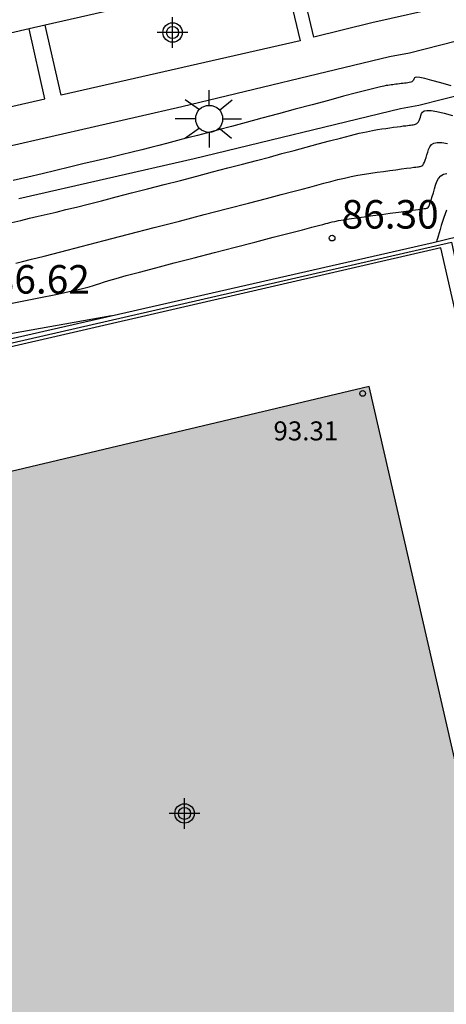
# Model space of a CAD drawing. Units: millimetres. Extents: x 582044 to 582395, y 4794539 to 4794791.
# Drawn here: x 582235 to 582246, y 4794679 to 4794705 of the extents above; entities that cross this region are included whole.
import ezdxf

# ---------------------------------------------------------------- set-up
doc = ezdxf.new("R2010")
doc.units = ezdxf.units.MM
for name, color, linetype in [('020104', 34, 'Continuous'), ('020204', 9, 'Continuous'), ('020308', 9, 'Continuous'), ('060113', 4, 'Continuous'), ('060130', 9, 'Continuous'), ('070105', 6, 'Continuous'), ('070108', 9, 'Continuous'), ('080201', 9, 'Continuous'), ('080303', 9, 'Continuous'), ('100105', 3, 'Continuous'), ('100107', 3, 'Continuous'), ('250206', 9, 'Continuous'), ('990501', 21, 'Continuous'), ('C_Edificios', 5, 'Continuous'), ('Centroides', 1, 'Continuous')]:
    doc.layers.add(name, color=color, linetype=linetype)
doc.layers.add('020105', color=24, linetype='Continuous', lineweight=30)
doc.layers.add('080111', color=7, linetype='Continuous', lineweight=30)
doc.styles.add('ARIAL', font='ARIAL.TTF', dxfattribs={"height": 1})
doc.styles.get("Standard").update_dxf_attribs({"font": 'ARIAL.TTF'})

# ---------------------------------------------------------------- blocks, each defined once
blk = doc.blocks.new('Centroide')
for points in [[(0, -0.402), (0, 0.402)], [(0.402, 0), (-0.402, 0)]]:
    blk.add_lwpolyline(points)
for radius in [0.256, 0.159]:
    blk.add_circle((0, 0), radius)
blk = doc.blocks.new('COTAPU')
blk.add_circle((0, 0), 0.075)
blk = doc.blocks.new('PUNTO')
blk.add_circle((0, 0), 0.075)
at = {"layer": '080201'}
blk.add_attdef('NPUNTO', (2915304.069, 23978702.925, 246.831), '', height=0.75, rotation=359.9988, dxfattribs=at)
blk = doc.blocks.new('FAROLA')
for p, q in [((0, 0.355), (0, 0.755)), ((-0.63, 0.51), (-0.255, 0.245)), ((0.605, 0.49), (0.276, 0.223)), ((-0.355, 0), (-0.895, 0)), ((0.355, 0), (0.855, 0)), ((-0.65, -0.52), (-0.255, -0.24)), ((0.585, -0.52), (0.256, -0.246)), ((0, -0.355), (0, -0.755))]:
    blk.add_line(p, q)
blk.add_circle((0, 0), 0.355)

msp = doc.modelspace()

# ---------------------------------------------------------------- hatches: boundary and pattern name
at = {"layer": '990501'}
msp.add_hatch(color=256, dxfattribs=at).paths.add_polyline_path([(582244.221, 4794695.556), (582248.582, 4794676.56), (582246.403, 4794676.012), (582246.497, 4794675.563), (582210.585, 4794667.819), (582205.986, 4794686.47)])

# ---------------------------------------------------------------- linework, layer by layer
at = {"layer": '020104', "flags": 128}
for points, elevation in [([(582246.384, 4794703.463), (582246.112, 4794703.542), (582245.876, 4794703.608), (582245.69, 4794703.656), (582245.56, 4794703.683), (582245.479, 4794703.691), (582245.435, 4794703.687), (582245.415, 4794703.673), (582245.407, 4794703.655), (582245.401, 4794703.637), (582245.394, 4794703.618), (582245.383, 4794703.601), (582245.367, 4794703.586), (582245.346, 4794703.572), (582245.317, 4794703.562), (582245.281, 4794703.553), (582245.241, 4794703.545), (582245.198, 4794703.539), (582245.153, 4794703.534), (582245.107, 4794703.528), (582245.062, 4794703.522), (582245.018, 4794703.517), (582244.973, 4794703.511), (582244.93, 4794703.506), (582244.886, 4794703.5), (582244.844, 4794703.494), (582244.802, 4794703.489), (582244.76, 4794703.483), (582244.719, 4794703.477), (582244.674, 4794703.471), (582244.614, 4794703.46), (582244.521, 4794703.44), (582244.38, 4794703.406), (582244.174, 4794703.354), (582243.892, 4794703.28), (582243.546, 4794703.189), (582243.151, 4794703.083), (582242.724, 4794702.968), (582242.28, 4794702.849), (582241.836, 4794702.73), (582241.401, 4794702.613), (582240.987, 4794702.502), (582240.604, 4794702.399), (582240.26, 4794702.307), (582239.965, 4794702.229), (582239.709, 4794702.162), (582239.484, 4794702.103), (582239.279, 4794702.05), (582239.085, 4794701.999), (582238.891, 4794701.949), (582238.69, 4794701.897), (582238.476, 4794701.843), (582238.243, 4794701.784), (582237.983, 4794701.72), (582237.693, 4794701.649), (582237.376, 4794701.573), (582237.039, 4794701.492), (582236.689, 4794701.409), (582236.333, 4794701.324), (582235.975, 4794701.239), (582235.613, 4794701.153), (582235.241, 4794701.065), (582234.857, 4794700.974)], 88), ([(582234.926, 4794698.797), (582235.098, 4794698.84), (582235.339, 4794698.901), (582235.672, 4794698.986), (582236.112, 4794699.099), (582236.644, 4794699.237), (582237.246, 4794699.392), (582237.893, 4794699.56), (582238.563, 4794699.733), (582239.234, 4794699.907), (582239.885, 4794700.076), (582240.497, 4794700.234), (582241.05, 4794700.378), (582241.524, 4794700.502), (582241.907, 4794700.602), (582242.212, 4794700.682), (582242.457, 4794700.747), (582242.663, 4794700.802), (582242.85, 4794700.853), (582243.033, 4794700.902), (582243.216, 4794700.95), (582243.397, 4794700.996), (582243.577, 4794701.039), (582243.754, 4794701.077), (582243.927, 4794701.111), (582244.098, 4794701.14), (582244.268, 4794701.166), (582244.436, 4794701.19), (582244.603, 4794701.213), (582244.769, 4794701.236), (582244.929, 4794701.258), (582245.078, 4794701.278), (582245.209, 4794701.296), (582245.317, 4794701.31), (582245.398, 4794701.321), (582245.455, 4794701.329), (582245.495, 4794701.334), (582245.524, 4794701.337), (582245.546, 4794701.34), (582245.568, 4794701.343), (582245.589, 4794701.349), (582245.611, 4794701.361), (582245.633, 4794701.381), (582245.654, 4794701.412), (582245.676, 4794701.457), (582245.698, 4794701.513), (582245.72, 4794701.577), (582245.742, 4794701.647), (582245.764, 4794701.72), (582245.788, 4794701.793), (582245.818, 4794701.86), (582245.861, 4794701.917), (582245.924, 4794701.958), (582246.014, 4794701.978), (582246.136, 4794701.974), (582246.284, 4794701.95)], 87), ([(582234.829, 4794697.75), (582235.486, 4794697.879), (582236.019, 4794697.986), (582236.41, 4794698.068), (582236.677, 4794698.129), (582236.852, 4794698.174), (582236.966, 4794698.208), (582237.049, 4794698.237), (582237.131, 4794698.266), (582237.23, 4794698.299), (582237.367, 4794698.341), (582237.56, 4794698.397), (582237.827, 4794698.471), (582238.182, 4794698.566), (582238.61, 4794698.678), (582239.095, 4794698.805), (582239.617, 4794698.94), (582240.157, 4794699.08), (582240.698, 4794699.22), (582241.218, 4794699.355), (582241.699, 4794699.48), (582242.122, 4794699.589), (582242.465, 4794699.679), (582242.717, 4794699.744), (582242.891, 4794699.79), (582243.005, 4794699.82), (582243.08, 4794699.839), (582243.135, 4794699.854), (582243.188, 4794699.868), (582243.249, 4794699.883), (582243.323, 4794699.899), (582243.419, 4794699.918), (582243.544, 4794699.939), (582243.701, 4794699.963), (582243.887, 4794699.99), (582244.095, 4794700.019), (582244.316, 4794700.05), (582244.545, 4794700.081), (582244.773, 4794700.112), (582244.993, 4794700.142), (582245.195, 4794700.169), (582245.371, 4794700.193), (582245.511, 4794700.212), (582245.61, 4794700.226), (582245.674, 4794700.234), (582245.712, 4794700.239), (582245.732, 4794700.242), (582245.743, 4794700.243), (582245.753, 4794700.245), (582245.764, 4794700.251), (582245.776, 4794700.265), (582245.791, 4794700.291), (582245.809, 4794700.332), (582245.831, 4794700.392), (582245.856, 4794700.469), (582245.884, 4794700.557), (582245.913, 4794700.653), (582245.943, 4794700.753), (582245.974, 4794700.852), (582246.009, 4794700.946), (582246.052, 4794701.029), (582246.106, 4794701.096), (582246.177, 4794701.14), (582246.265, 4794701.158)], 86.5), ([(582246.257, 4794700.19), (582246.221, 4794700.1), (582246.187, 4794700), (582246.155, 4794699.895), (582246.123, 4794699.79), (582246.093, 4794699.688), (582246.065, 4794699.595), (582246.041, 4794699.513), (582246.021, 4794699.448), (582246.008, 4794699.4), (582246, 4794699.369), (582245.999, 4794699.366)], 86), ([(582237.438, 4794697.416), (582234.588, 4794696.903), (582231.686, 4794696.198), (582229.634, 4794695.638)], 86)]:
    msp.add_lwpolyline(points, dxfattribs=dict(at, elevation=elevation))
at = {"layer": '020105', "elevation": 87.5, "flags": 128}
msp.add_lwpolyline([(582234.817, 4794699.867), (582235.054, 4794699.924), (582235.286, 4794699.979), (582235.515, 4794700.033), (582235.744, 4794700.088), (582235.982, 4794700.145), (582236.237, 4794700.207), (582236.516, 4794700.275), (582236.827, 4794700.353), (582237.178, 4794700.442), (582237.56, 4794700.54), (582237.968, 4794700.645), (582238.392, 4794700.754), (582238.824, 4794700.866), (582239.257, 4794700.978), (582239.685, 4794701.089), (582240.103, 4794701.198), (582240.507, 4794701.303), (582240.892, 4794701.405), (582241.255, 4794701.5), (582241.599, 4794701.592), (582241.929, 4794701.68), (582242.25, 4794701.766), (582242.565, 4794701.851), (582242.878, 4794701.935), (582243.183, 4794702.016), (582243.472, 4794702.092), (582243.734, 4794702.159), (582243.964, 4794702.215), (582244.154, 4794702.258), (582244.31, 4794702.29), (582244.441, 4794702.313), (582244.555, 4794702.331), (582244.661, 4794702.345), (582244.765, 4794702.359), (582244.866, 4794702.373), (582244.961, 4794702.386), (582245.048, 4794702.398), (582245.123, 4794702.408), (582245.186, 4794702.416), (582245.236, 4794702.423), (582245.279, 4794702.428), (582245.316, 4794702.433), (582245.349, 4794702.437), (582245.383, 4794702.441), (582245.415, 4794702.447), (582245.446, 4794702.457), (582245.475, 4794702.471), (582245.5, 4794702.492), (582245.522, 4794702.521), (582245.541, 4794702.557), (582245.557, 4794702.598), (582245.572, 4794702.642), (582245.586, 4794702.688), (582245.601, 4794702.733), (582245.626, 4794702.773), (582245.67, 4794702.804), (582245.742, 4794702.82), (582245.852, 4794702.817), (582246.006, 4794702.791), (582246.198, 4794702.746), (582246.418, 4794702.686)], dxfattribs=at)
at = {"layer": '060113'}
for points in [[(582241.968, 4794706.49), (582235.692, 4794705.062)], [(582235.27, 4794704.964), (582227.446, 4794703.147)], [(582235.692, 4794705.062), (582235.27, 4794704.964)]]:
    msp.add_lwpolyline(points, dxfattribs=at)
at = {"layer": '060130'}
for points in [[(582248.032, 4794707.616), (582248.126, 4794705.803), (582247.291, 4794705.712), (582246.252, 4794705.558), (582244.29, 4794705.119), (582242.766, 4794704.742), (582242.339, 4794706.574)], [(582241.968, 4794706.49), (582242.406, 4794704.65), (582236.117, 4794703.218), (582235.692, 4794705.062)], [(582227.446, 4794703.147), (582227.856, 4794701.332), (582235.69, 4794703.119), (582235.27, 4794704.964)]]:
    msp.add_lwpolyline(points, dxfattribs=at)
at = {"layer": '070105'}
for points in [[(582139.286, 4794674.589), (582133.109, 4794673.123), (582133.593, 4794670.929), (582133.401, 4794670.886), (582132.796, 4794673.413), (582139.762, 4794675.032), (582196.434, 4794688.02), (582201.622, 4794689.254), (582202.604, 4794689.481), (582245.905, 4794699.344), (582246.56, 4794699.497), (582246.706, 4794698.855)], [(582246.825, 4794696.088), (582246.113, 4794699.2), (582139.774, 4794674.701)]]:
    msp.add_lwpolyline(points, dxfattribs=at)
at = {"layer": '070108'}
msp.add_lwpolyline([(582139.477, 4794674.875), (582196.483, 4794687.908), (582202.652, 4794689.334), (582246.392, 4794699.352), (582247.066, 4794696.158), (582247.07, 4794696.142)], dxfattribs=at)
at = {"layer": '080111'}
msp.add_lwpolyline([(582246.497, 4794675.563), (582246.403, 4794676.012), (582248.582, 4794676.56), (582244.221, 4794695.556), (582230.247, 4794692.236), (582215.74, 4794688.788), (582205.986, 4794686.47), (582210.585, 4794667.819), (582219.769, 4794669.799), (582221.118, 4794670.09)], dxfattribs=at)
at = {"layer": '100105'}
msp.add_lwpolyline([(582250.812, 4794704.537), (582250.299, 4794704.683), (582249.777, 4794704.764), (582249.575, 4794704.788), (582249.556, 4794704.778), (582248.732, 4794704.866), (582248.079, 4794704.824), (582247.338, 4794704.775), (582246.484, 4794704.632), (582245.284, 4794704.321), (582244.757, 4794704.227), (582239.294, 4794702.908), (582234.692, 4794701.857), (582228.59, 4794700.452), (582221.713, 4794698.913), (582216.86, 4794697.804), (582211.786, 4794696.602), (582206.761, 4794695.464), (582202.271, 4794694.427), (582198.552, 4794693.603), (582196.221, 4794693.089), (582193.863, 4794692.481)], dxfattribs=at)
at = {"layer": '100107'}
msp.add_lwpolyline([(582250.812, 4794704.537), (582251.221, 4794704.279), (582251.277, 4794704.181), (582251.277, 4794704.041), (582251.277, 4794703.817), (582251.235, 4794703.669), (582251.109, 4794703.536), (582250.955, 4794703.416), (582250.875, 4794703.35), (582250.774, 4794703.294), (582250.662, 4794703.29), (582250.505, 4794703.29), (582250.442, 4794703.287), (582250.316, 4794703.287), (582249.999, 4794703.313), (582249.407, 4794703.386), (582248.702, 4794703.461), (582248.17, 4794703.427), (582247.5, 4794703.383), (582246.776, 4794703.261), (582245.53, 4794702.943), (582245.045, 4794702.856), (582239.614, 4794701.545), (582235.005, 4794700.493)], dxfattribs=at)

# ---------------------------------------------------------------- block references
at = {"layer": '020204', "rotation": 359.9987685839998}
msp.add_blockref('COTAPU', (582243.248, 4794699.459, 86.302), dxfattribs=at)
at = {"layer": '080201', "rotation": 359.9987685839998}
msp.add_blockref('PUNTO', (582244.053, 4794695.371), dxfattribs=at)
msp.add_blockref('PUNTO', (582244.053, 4794695.371), dxfattribs=at)
at = {"layer": '250206', "rotation": 359.9987685839998}
msp.add_blockref('FAROLA', (582240.012, 4794702.596), dxfattribs=at)
at = {"layer": 'C_Edificios', "rotation": 359.9987685839998}
msp.add_blockref('Centroide', (582239.364, 4794684.32), dxfattribs=at)
at = {"layer": 'Centroides', "rotation": 359.9987685839998}
msp.add_blockref('Centroide', (582239.049, 4794704.868), dxfattribs=at)

# ---------------------------------------------------------------- texts
at = {"layer": '020308', "style": 'ARIAL'}
for s, p in [('86.30', (582243.498, 4794699.709)), ('86.62', (582234.316, 4794697.998))]:
    msp.add_text(s, height=0.75, rotation=359.9988, dxfattribs=at).set_placement(p)
at = {"layer": '080303', "style": 'ARIAL'}
msp.add_text('93.31', height=0.5, rotation=359.9988, dxfattribs=at).set_placement((582241.705, 4794694.135))

doc.saveas('drawing.dxf')
